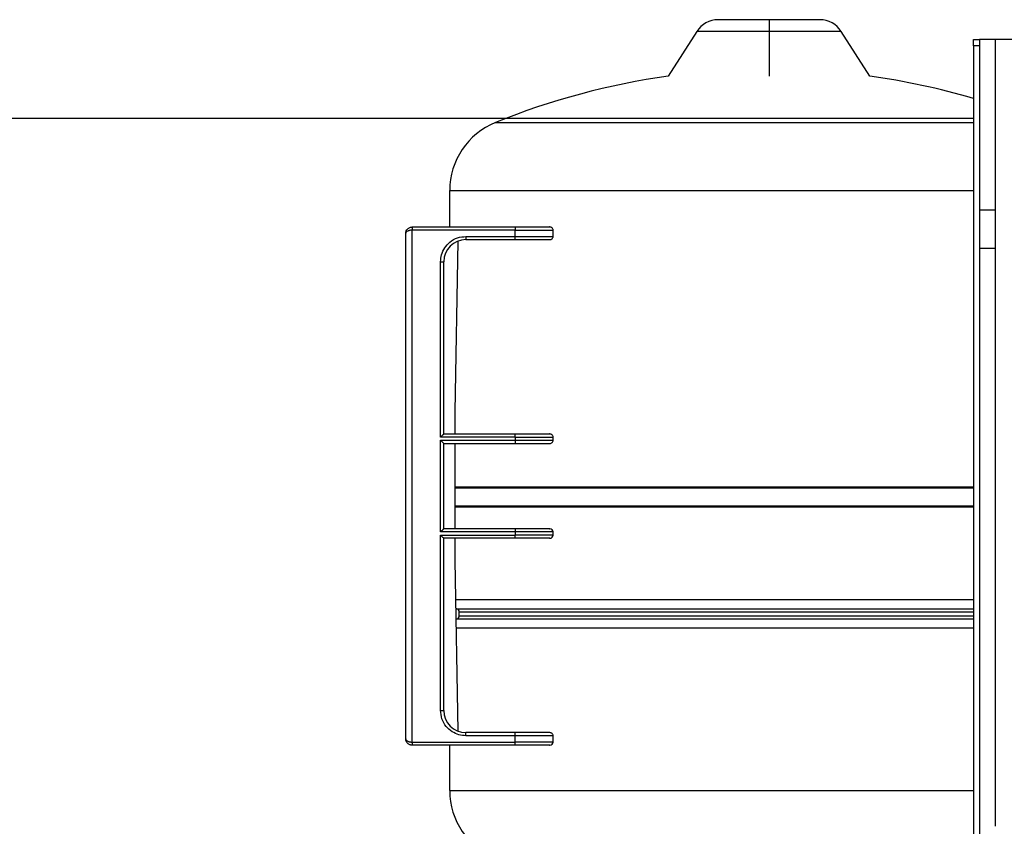
# Model space of a CAD drawing. Units: millimetres. Extents: x 4 to 416, y 4 to 293.
# Drawn here: x 35 to 66, y 144 to 169 of the extents above; entities that cross this region are included whole.
import ezdxf

# ---------------------------------------------------------------- set-up
doc = ezdxf.new("R2010")
doc.units = ezdxf.units.MM
doc.layers.add('FORMAT', color=7, linetype='Continuous')
doc.styles.add('SLDTEXTSTYLE0', font='TXT', dxfattribs={"width": 0.75})
doc.dimstyles.new('SLDDIMSTYLE0', dxfattribs={"dimtxt": 3.5, "dimasz": 3.556, "dimexe": 0, "dimexo": 0.0625, "dimgap": 0.875, "dimtad": 1, "dimdec": 0, "dimlfac": 10, "dimrnd": 1e-09, "dimzin": 12, "dimdsep": 46, "dimtxsty": 'SLDTEXTSTYLE0', "dimsah": 1, "dimcen": 0.09, "dimadec": 0, "dimazin": 3, "dimtfac": 1, "dimtdec": 0, "dimtofl": 0, "dimtmove": 0, "dimatfit": 3, "dimfxl": 0, "dimfrac": 2, "dimtolj": 1, "dimtzin": 12, "dimarcsym": 0})

# ---------------------------------------------------------------- blocks, each defined once
blk = doc.blocks.new('_D_4')
at = {"layer": 'FORMAT'}
for p, q in [((65.354, 165.927), (21.832, 165.927)), ((22.832, 165.927), (22.832, 65.927)), ((42.374, 65.927), (21.832, 65.927))]:
    blk.add_line(p, q, dxfattribs=at)
for points in [[(22.832, 165.927), (22.451, 162.371), (23.213, 162.371)], [(22.832, 65.927), (23.213, 69.483), (22.451, 69.483)]]:
    blk.add_solid(points, dxfattribs=at)
at = {"layer": 'FORMAT', "insert": (18.32, 110.755), "char_height": 3.5, "attachment_point": 1, "rotation": 90, "style": 'SLDTEXTSTYLE0'}
blk.add_mtext('1000', dxfattribs=at)

msp = doc.modelspace()

# ---------------------------------------------------------------- linework, layer by layer
at = {"color": 7, "linetype": 'Continuous', "lineweight": 25}
for p, q in [((58.904, 169.052), (58.904, 168.682)), ((56.619, 168.682), (55.713, 167.266)), ((58.904, 168.682), (56.619, 168.682)), ((58.904, 168.682), (58.904, 167.266)), ((61.19, 168.682), (58.904, 168.682)), ((62.095, 167.266), (61.19, 168.682)), ((65.374, 168.427), (65.574, 168.427)), ((65.374, 168.227), (65.374, 168.427)), ((65.574, 168.427), (65.574, 168.227)), ((66.074, 168.427), (65.574, 168.427)), ((69.674, 168.427), (66.074, 168.427)), ((66.074, 163.027), (66.074, 168.427)), ((65.574, 168.227), (65.374, 168.227)), ((65.374, 168.227), (65.374, 69.427)), ((65.574, 168.227), (65.574, 162.427)), ((50.241, 165.796), (65.374, 165.796)), ((48.794, 162.492), (48.794, 163.646)), ((48.794, 163.646), (65.374, 163.646)), ((66.074, 163.027), (65.574, 163.027)), ((66.074, 162.427), (66.074, 163.027)), ((47.604, 162.492), (47.604, 162.392)), ((47.604, 162.492), (50.867, 162.492)), ((50.867, 162.492), (50.867, 162.392)), ((47.404, 146.292), (47.404, 162.292)), ((47.604, 146.192), (47.604, 162.392)), ((50.867, 162.392), (47.604, 162.392)), ((49.304, 162.192), (50.867, 162.192)), ((49.304, 162.192), (49.304, 162.092)), ((50.867, 162.192), (50.867, 162.392)), ((50.867, 162.392), (52.067, 162.392)), ((50.867, 162.092), (50.867, 162.192)), ((50.867, 162.192), (52.067, 162.192)), ((52.067, 162.192), (52.067, 162.392)), ((65.574, 162.427), (65.574, 142.927)), ((66.074, 161.827), (66.074, 162.427)), ((49.054, 162.045), (48.954, 156.642)), ((49.304, 162.092), (50.867, 162.092)), ((65.574, 161.827), (66.074, 161.827)), ((66.074, 143.527), (66.074, 161.827)), ((48.504, 155.842), (48.504, 161.392)), ((48.504, 161.392), (48.604, 161.392)), ((48.604, 155.942), (48.604, 161.392)), ((48.954, 156.642), (48.954, 155.942)), ((48.604, 155.942), (50.867, 155.942)), ((50.867, 155.842), (50.867, 155.942)), ((50.867, 155.842), (48.504, 155.842)), ((48.504, 155.742), (50.867, 155.742)), ((48.504, 152.842), (48.504, 155.742)), ((48.604, 155.642), (50.867, 155.642)), ((48.604, 152.942), (48.604, 155.642)), ((48.954, 155.642), (48.954, 152.942)), ((50.867, 155.842), (50.867, 155.742)), ((50.867, 155.842), (52.067, 155.842)), ((50.867, 155.742), (50.867, 155.642)), ((50.867, 155.742), (52.067, 155.742)), ((52.067, 155.742), (52.067, 155.842)), ((48.954, 154.268), (65.374, 154.268)), ((48.954, 154.239), (65.374, 154.239)), ((48.954, 153.664), (65.374, 153.664)), ((48.954, 153.636), (65.374, 153.636)), ((50.867, 152.842), (48.504, 152.842)), ((50.867, 152.942), (48.604, 152.942)), ((50.867, 152.942), (50.867, 152.842)), ((50.867, 152.842), (50.867, 152.742)), ((52.067, 152.842), (50.867, 152.842)), ((52.067, 152.742), (52.067, 152.842)), ((48.504, 152.742), (50.867, 152.742)), ((48.504, 147.192), (48.504, 152.742)), ((50.867, 152.642), (48.604, 152.642)), ((48.604, 147.192), (48.604, 152.642)), ((48.954, 152.642), (48.954, 151.942)), ((50.867, 152.642), (50.867, 152.742)), ((52.067, 152.742), (50.867, 152.742)), ((48.954, 151.942), (49.054, 146.538)), ((48.977, 150.702), (65.374, 150.702)), ((49.019, 150.411), (48.982, 150.424)), ((49.019, 150.411), (65.374, 150.411)), ((49.094, 150.189), (49.094, 150.314)), ((49.094, 150.314), (65.374, 150.314)), ((48.989, 150.082), (49.019, 150.092)), ((49.019, 150.092), (65.374, 150.092)), ((49.094, 150.189), (65.374, 150.189)), ((48.994, 149.802), (65.374, 149.802)), ((48.504, 147.192), (48.604, 147.192)), ((49.304, 146.392), (49.304, 146.492)), ((50.867, 146.492), (49.304, 146.492)), ((50.867, 146.392), (49.304, 146.392)), ((50.867, 146.392), (50.867, 146.492)), ((50.867, 146.192), (50.867, 146.392)), ((52.067, 146.392), (50.867, 146.392)), ((52.067, 146.192), (52.067, 146.392)), ((47.604, 146.192), (50.867, 146.192)), ((47.604, 146.192), (47.604, 146.092)), ((50.867, 146.092), (47.604, 146.092)), ((48.794, 144.657), (48.794, 146.092)), ((50.867, 146.092), (50.867, 146.192)), ((52.067, 146.192), (50.867, 146.192)), ((48.794, 144.657), (65.374, 144.657))]:
    msp.add_line(p, q, dxfattribs=at)
for centre, radius, start, end in [((57.293, 168.252), 0.8, 90, 147.4259), ((60.516, 168.252), 0.8, 32.5741, 90), ((58.904, 144.468), 23.02, 97.968, 112.1064), ((58.904, 144.468), 23.02, 73.6765, 82.032), ((51.114, 163.646), 2.32, 112.1064, 180), ((49.304, 161.392), 0.7, 90, 180), ((51.967, 152.842), 0.1, 0, 90), ((51.967, 152.742), 0.1, 270, 360), ((48.994, 150.314), 0.1, 0, 75.5225), ((48.994, 150.189), 0.1, 284.4775, 0), ((49.304, 147.192), 0.7, 180, 270), ((51.967, 146.192), 0.1, 270, 360), ((51.114, 144.657), 2.32, 180, 247.8936)]:
    msp.add_arc(centre, radius, start, end, dxfattribs=at)
for points, knots in [([(58.904, 169.052), (58.807, 169.052), (58.595, 169.052), (58.262, 169.052), (57.946, 169.052), (57.674, 169.052), (57.467, 169.052), (57.321, 169.052), (57.302, 169.052), (57.293, 169.052)], [0, 0, 0, 0, 0.115523, 0.251459, 0.409727, 0.543305, 0.68819, 0.841732, 1, 1, 1, 1]), ([(60.516, 169.052), (60.507, 169.052), (60.488, 169.052), (60.342, 169.052), (60.135, 169.052), (59.863, 169.052), (59.547, 169.052), (59.214, 169.052), (59.002, 169.052), (58.904, 169.052)], [0, 0, 0, 0, 0.158268, 0.31181, 0.456695, 0.590273, 0.748541, 0.884477, 1, 1, 1, 1]), ([(47.404, 162.292), (47.407, 162.317), (47.413, 162.368), (47.451, 162.425), (47.494, 162.46), (47.529, 162.478), (47.567, 162.49), (47.592, 162.491), (47.604, 162.492)], [0, 0, 0, 0, 0.251726, 0.516784, 0.648508, 0.771825, 0.887073, 1, 1, 1, 1]), ([(50.867, 162.492), (50.972, 162.492), (51.187, 162.492), (51.483, 162.492), (51.729, 162.492), (51.888, 162.492), (51.965, 162.492), (51.959, 162.492), (51.958, 162.492)], [0, 0, 0, 0, 0.191009, 0.3905, 0.589991, 0.781001, 0.97201, 1, 1, 1, 1]), ([(52.067, 162.392), (52.066, 162.404), (52.063, 162.43), (52.039, 162.464), (52.004, 162.488), (51.977, 162.49), (51.964, 162.492)], [0, 0, 0, 0, 0.243792, 0.502257, 0.759564, 1, 1, 1, 1]), ([(47.604, 162.392), (47.592, 162.391), (47.567, 162.391), (47.529, 162.385), (47.494, 162.376), (47.451, 162.358), (47.413, 162.33), (47.407, 162.304), (47.404, 162.292)], [0, 0, 0, 0, 0.112921, 0.228175, 0.351467, 0.483216, 0.748274, 1, 1, 1, 1]), ([(48.504, 161.392), (48.51, 161.466), (48.523, 161.62), (48.626, 161.837), (48.798, 162.029), (49.034, 162.166), (49.216, 162.183), (49.304, 162.192)], [0, 0, 0, 0, 0.177564, 0.367139, 0.563363, 0.789753, 1, 1, 1, 1]), ([(51.964, 162.092), (51.977, 162.093), (52.004, 162.096), (52.039, 162.119), (52.063, 162.153), (52.066, 162.179), (52.067, 162.192)], [0, 0, 0, 0, 0.240436, 0.497743, 0.756208, 1, 1, 1, 1]), ([(50.867, 162.092), (50.958, 162.092), (51.152, 162.092), (51.441, 162.092), (51.705, 162.092), (51.904, 162.092), (51.944, 162.092), (51.964, 162.092)], [0, 0, 0, 0, 0.165649, 0.35429, 0.562117, 0.781059, 1, 1, 1, 1]), ([(48.504, 155.842), (48.518, 155.856), (48.546, 155.883), (48.577, 155.915), (48.595, 155.932), (48.603, 155.94), (48.604, 155.941), (48.604, 155.942)], [0, 0, 0, 0, 0.3101202, 0.6161208, 0.7588957, 0.8860224, 1, 1, 1, 1]), ([(50.867, 155.942), (50.972, 155.942), (51.187, 155.942), (51.483, 155.942), (51.729, 155.942), (51.888, 155.942), (51.965, 155.942), (51.959, 155.942), (51.958, 155.942)], [0, 0, 0, 0, 0.191009, 0.3905, 0.589991, 0.781001, 0.97201, 1, 1, 1, 1]), ([(52.067, 155.842), (52.066, 155.854), (52.063, 155.88), (52.039, 155.914), (52.004, 155.938), (51.977, 155.94), (51.964, 155.942)], [0, 0, 0, 0, 0.243792, 0.502257, 0.759564, 1, 1, 1, 1]), ([(48.504, 155.742), (48.518, 155.728), (48.546, 155.7), (48.577, 155.669), (48.595, 155.651), (48.603, 155.643), (48.604, 155.642), (48.604, 155.642)], [0, 0, 0, 0, 0.31012, 0.616121, 0.758896, 0.886022, 1, 1, 1, 1]), ([(50.867, 155.642), (50.958, 155.642), (51.152, 155.642), (51.441, 155.642), (51.705, 155.642), (51.904, 155.642), (51.944, 155.642), (51.964, 155.642)], [0, 0, 0, 0, 0.165649, 0.35429, 0.562117, 0.781059, 1, 1, 1, 1]), ([(51.964, 155.642), (51.977, 155.643), (52.004, 155.646), (52.039, 155.669), (52.063, 155.703), (52.066, 155.729), (52.067, 155.742)], [0, 0, 0, 0, 0.2404359, 0.4977431, 0.7562081, 1, 1, 1, 1]), ([(48.504, 152.842), (48.518, 152.856), (48.546, 152.883), (48.577, 152.915), (48.595, 152.932), (48.603, 152.94), (48.604, 152.941), (48.604, 152.942)], [0, 0, 0, 0, 0.31012, 0.616121, 0.758896, 0.886022, 1, 1, 1, 1]), ([(51.958, 152.942), (51.96, 152.942), (51.976, 152.942), (51.893, 152.942), (51.707, 152.942), (51.441, 152.942), (51.152, 152.942), (50.958, 152.942), (50.867, 152.942)], [0, 0, 0, 0, 0.045549, 0.254518, 0.463487, 0.661848, 0.841896, 1, 1, 1, 1]), ([(48.504, 152.742), (48.518, 152.728), (48.546, 152.7), (48.577, 152.669), (48.595, 152.651), (48.603, 152.643), (48.604, 152.642), (48.604, 152.642)], [0, 0, 0, 0, 0.31012, 0.616121, 0.758896, 0.886022, 1, 1, 1, 1]), ([(51.955, 152.642), (51.958, 152.642), (51.969, 152.642), (51.89, 152.642), (51.728, 152.642), (51.484, 152.642), (51.187, 152.642), (50.972, 152.642), (50.867, 152.642)], [0, 0, 0, 0, 0.072453, 0.254725, 0.436997, 0.627363, 0.817728, 1, 1, 1, 1]), ([(49.304, 146.392), (49.23, 146.398), (49.077, 146.41), (48.859, 146.513), (48.667, 146.685), (48.531, 146.921), (48.513, 147.104), (48.504, 147.192)], [0, 0, 0, 0, 0.1775638, 0.3671391, 0.5633628, 0.7897529, 1, 1, 1, 1]), ([(47.404, 146.292), (47.407, 146.279), (47.413, 146.254), (47.451, 146.225), (47.494, 146.208), (47.529, 146.198), (47.567, 146.193), (47.592, 146.192), (47.604, 146.192)], [0, 0, 0, 0, 0.251726, 0.516784, 0.648508, 0.771825, 0.887068, 1, 1, 1, 1]), ([(47.604, 146.092), (47.592, 146.092), (47.567, 146.094), (47.529, 146.105), (47.494, 146.124), (47.451, 146.158), (47.413, 146.215), (47.407, 146.267), (47.404, 146.292)], [0, 0, 0, 0, 0.1129207, 0.2281747, 0.3514668, 0.4832157, 0.748274, 1, 1, 1, 1]), ([(51.964, 146.492), (51.944, 146.492), (51.904, 146.492), (51.705, 146.492), (51.441, 146.492), (51.152, 146.492), (50.958, 146.492), (50.867, 146.492)], [0, 0, 0, 0, 0.218941, 0.437883, 0.64571, 0.834351, 1, 1, 1, 1]), ([(52.067, 146.392), (52.066, 146.404), (52.063, 146.43), (52.039, 146.464), (52.004, 146.488), (51.977, 146.49), (51.964, 146.492)], [0, 0, 0, 0, 0.243792, 0.502257, 0.759564, 1, 1, 1, 1]), ([(51.955, 146.092), (51.958, 146.092), (51.969, 146.092), (51.89, 146.092), (51.728, 146.092), (51.484, 146.092), (51.187, 146.092), (50.972, 146.092), (50.867, 146.092)], [0, 0, 0, 0, 0.072453, 0.254725, 0.436997, 0.627363, 0.817728, 1, 1, 1, 1])]:
    msp.add_open_spline(points, degree=3, knots=knots, dxfattribs=at)

# ---------------------------------------------------------------- dimensions: what is measured, and where the dimension line sits
at = {"layer": 'FORMAT'}
dim = msp.add_linear_dim(base=(22.832, 65.927), p1=(66.354, 165.927), p2=(43.374, 65.927), angle=90, dimstyle='SLDDIMSTYLE0', dxfattribs=at)
dim.commit()
dim.dimension.update_dxf_attribs({"geometry": '_D_4', "text_midpoint": (22.832, 115.927), "dimtype": 160})

doc.saveas('drawing.dxf')
